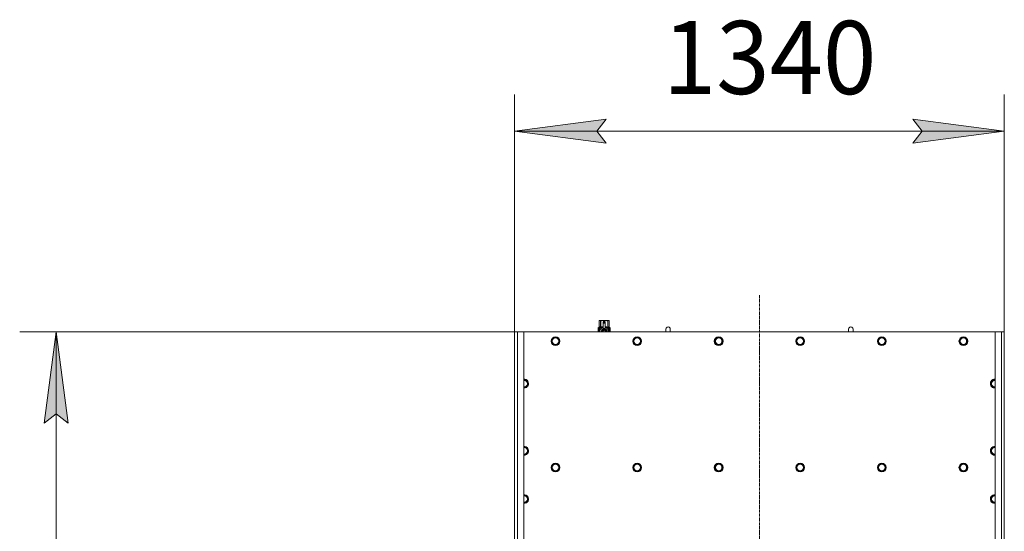
# Model space of a CAD drawing. Units: millimetres. Extents: x 0 to 21997, y -7 to 14850.
# Drawn here: x 2187 to 4882, y 4450 to 5851 of the extents above; entities that cross this region are included whole.
import ezdxf

# ---------------------------------------------------------------- set-up
doc = ezdxf.new("R2010")
doc.units = ezdxf.units.MM
doc.linetypes.add('K5LT_AXLED', pattern=[12, 7.5, -1.5, 1.5, -1.5])
doc.linetypes.add('K5LT_THIN', pattern=[0])
for name, color, linetype, true_color in [('DIM', 6, 'Continuous', 0xff00ff), ('OSI', 2, 'Continuous', 0xffff00), ('R', 1, 'Continuous', 0xff0000), ('WELDING', 7, 'Continuous', 0xffffff)]:
    doc.layers.add(name, color=color, linetype=linetype, true_color=true_color)
doc.styles.add('KTEXTSTYLE', font='GOST_A.TTF', dxfattribs={"width": 0.96, "height": 5})

msp = doc.modelspace()

# ---------------------------------------------------------------- hatches: boundary and pattern name
at = {"layer": 'DIM'}
for points in [[(3791.7, 5512.7), (3766.7, 5545.6), (3791.7, 5578.5), (3541.7, 5545.6)], [(4631.7, 5512.7), (4881.7, 5545.6), (4631.7, 5578.5), (4656.7, 5545.6)], [(2320.1, 4746.2), (2287.2, 4996.2), (2254.3, 4746.2), (2287.2, 4771.2)]]:
    msp.add_hatch(color=7, dxfattribs=at).paths.add_polyline_path(points)

# ---------------------------------------------------------------- linework, layer by layer
at = {"layer": 'DIM', "color": 7, "linetype": 'K5LT_THIN', "lineweight": 18}
for p, q in [((3541.7, 4996.2), (3541.7, 5645.6)), ((4881.7, 4996.2), (4881.7, 5645.6)), ((3541.7, 5545.6), (3791.7, 5578.5)), ((3791.7, 5578.5), (3766.7, 5545.6)), ((4656.7, 5545.6), (4631.7, 5578.5)), ((4631.7, 5578.5), (4881.7, 5545.6)), ((3791.7, 5512.7), (3541.7, 5545.6)), ((4881.7, 5545.6), (3541.7, 5545.6)), ((3766.7, 5545.6), (3791.7, 5512.7)), ((4881.7, 5545.6), (4631.7, 5512.7)), ((4631.7, 5512.7), (4656.7, 5545.6)), ((3566.7, 4996.2), (2187.2, 4996.2)), ((2254.3, 4746.2), (2287.2, 4996.2)), ((2287.2, 4996.2), (2320.1, 4746.2)), ((2287.2, 3186.2), (2287.2, 4996.2)), ((2287.2, 4771.2), (2254.3, 4746.2)), ((2320.1, 4746.2), (2287.2, 4771.2))]:
    msp.add_line(p, q, dxfattribs=at)
at = {"layer": 'OSI', "color": 30, "linetype": 'K5LT_AXLED', "lineweight": 18, "true_color": 0xff8000}
msp.add_line((4211.7, 3086.2), (4211.7, 5096.2), dxfattribs=at)
at = {"layer": 'R', "color": 7, "linetype": 'K5LT_THIN', "lineweight": 18}
for p, q in [((3772.8, 5026.2), (3773.7, 5026.7)), ((3772.8, 5026.2), (3772.8, 5026.2)), ((3772.8, 5009.1), (3772.8, 5026.2)), ((3772.8, 5009.1), (3772.8, 5026.2)), ((3773.7, 5026.7), (3774.7, 5026.7)), ((3774.7, 5026.7), (3781.7, 5026.7)), ((3776.6, 5026.2), (3776.6, 5009.1)), ((3776.6, 5026.2), (3777.2, 5026.2)), ((3777.2, 5009.1), (3777.2, 5026.2)), ((3781.7, 5026.7), (3791.7, 5026.7)), ((3784.2, 5023.4), (3784.2, 5023.4)), ((3789.2, 5023.4), (3784.2, 5023.4)), ((3784.2, 5022.8), (3784.2, 5023.4)), ((3789.2, 5023.4), (3784.2, 5023.4)), ((3784.2, 5019.8), (3784.2, 5022.8)), ((3789.2, 5022.8), (3784.2, 5022.8)), ((3784.2, 5004.9), (3784.2, 5019.8)), ((3784.2, 5019.8), (3789.2, 5019.8)), ((3786.3, 5026.2), (3786.3, 5023.4)), ((3786.3, 5026.2), (3787.1, 5026.2)), ((3787.1, 5023.4), (3787.1, 5026.2)), ((3789.2, 5023.4), (3789.2, 5022.8)), ((3789.2, 5023.4), (3789.2, 5023.4)), ((3789.2, 5022.8), (3789.2, 5019.8)), ((3789.2, 5019.8), (3789.2, 5004.9)), ((3791.7, 5026.7), (3798.7, 5026.7)), ((3796.3, 5026.2), (3796.8, 5026.2)), ((3796.3, 5026.2), (3796.3, 5009.1)), ((3796.8, 5009.1), (3796.8, 5026.2)), ((3798.7, 5026.7), (3799.7, 5026.7)), ((3800.6, 5026.2), (3799.7, 5026.7)), ((3800.6, 5026.2), (3800.6, 5009.1)), ((3800.6, 5009.1), (3800.6, 5026.2)), ((3800.6, 5026.2), (3800.6, 5026.2)), ((3541.7, 3186.2), (3541.7, 4996.2)), ((3541.7, 4996.2), (3549.7, 4996.2)), ((3549.7, 4996.2), (3566.7, 4996.2)), ((3549.7, 4996.2), (3549.7, 3186.2)), ((4856.7, 4996.2), (3566.7, 4996.2)), ((3566.7, 4996.2), (3566.7, 3186.2)), ((3772.9, 5005), (3770.4, 5005)), ((3770.4, 4996.2), (3770.4, 5005)), ((3770.5, 5006.7), (3772.8, 5009.1)), ((3773.9, 5006.7), (3770.5, 5006.7)), ((3770.5, 5005), (3770.5, 5006.7)), ((3770.7, 5001), (3772, 5001)), ((3770.7, 4999.6), (3770.7, 5001)), ((3772, 4999.6), (3770.7, 4999.6)), ((3770.8, 5001), (3770.8, 4999.6)), ((3772, 5002.9), (3772.5, 5002.9)), ((3772, 5001), (3772, 5002.9)), ((3772.1, 5001), (3772, 5001)), ((3772.1, 4999.6), (3772, 4999.6)), ((3772, 4997.7), (3772, 4999.6)), ((3772.5, 4997.7), (3772, 4997.7)), ((3772.1, 5002.9), (3772.1, 5001)), ((3772.1, 4999.6), (3772.1, 4997.7)), ((3772.5, 5002.9), (3772.5, 4997.7)), ((3772.8, 5009.1), (3772.8, 5009.1)), ((3773, 5005), (3772.9, 5005)), ((3772.9, 4996.2), (3772.9, 5005)), ((3773, 5005), (3773, 4996.2)), ((3773.9, 4996.2), (3773.9, 5006.7)), ((3775, 4999.4), (3775, 4999.4)), ((3775, 4999.3), (3775, 4999.4)), ((3775.2, 5007.7), (3781.6, 5007.7)), ((3775.2, 5007.7), (3775.2, 5000.3)), ((3776.6, 5009.1), (3777.2, 5009.1)), ((3786.7, 5003.3), (3781.2, 5000.1)), ((3781.2, 5000.1), (3781.2, 4996.9)), ((3781.2, 4996.9), (3781.2, 4996.2)), ((3784.2, 5004.5), (3784.2, 5004.9)), ((3784.8, 5004.9), (3784.2, 5004.9)), ((3792.3, 5000.1), (3786.7, 5003.3)), ((3789.2, 5004.9), (3788.6, 5004.9)), ((3789.2, 5004.9), (3789.2, 5004.5)), ((3791.9, 5007.7), (3798.2, 5007.7)), ((3792.3, 4996.2), (3792.3, 5000.1)), ((3796.3, 5009.1), (3796.8, 5009.1)), ((3798.2, 5000.3), (3798.2, 5007.7)), ((3798.5, 4999.4), (3798.5, 4999.3)), ((3798.5, 4999.4), (3798.5, 4999.4)), ((3803, 5006.7), (3799.5, 5006.7)), ((3799.5, 5006.7), (3799.5, 4996.2)), ((3800.6, 5009.1), (3800.6, 5009.1)), ((3803, 5006.7), (3800.6, 5009.1)), ((3801.6, 5002.7), (3801.6, 5004.3)), ((3801.6, 5004.3), (3801.7, 5004.3)), ((3801.6, 5002.7), (3801.7, 5002.7)), ((3801.6, 5001.1), (3801.6, 5001.4)), ((3801.6, 5001.4), (3801.7, 5001.4)), ((3801.6, 5001.1), (3801.7, 5001.1)), ((3801.6, 4999.4), (3801.7, 4999.4)), ((3801.6, 4999), (3801.6, 4999.4)), ((3801.6, 4999), (3801.7, 4999)), ((3801.6, 4996.9), (3801.6, 4997.4)), ((3801.6, 4997.4), (3801.7, 4997.4)), ((3801.6, 4996.9), (3801.7, 4996.9)), ((3801.7, 5004.3), (3801.9, 5004.3)), ((3801.7, 5002.7), (3801.7, 5004.3)), ((3801.7, 5001.1), (3801.7, 5001.4)), ((3801.7, 5001.4), (3802.7, 5001.4)), ((3801.7, 4999.4), (3802.7, 4999.4)), ((3801.7, 4999), (3801.7, 4999.4)), ((3802.5, 4999), (3801.7, 4999)), ((3801.7, 4996.9), (3801.7, 4997.4)), ((3802.7, 4996.9), (3801.7, 4996.9)), ((3801.9, 5004.3), (3801.9, 5003)), ((3801.9, 5000.2), (3802, 5000.2)), ((3802, 5003.5), (3802.1, 5003.5)), ((3802.7, 5001), (3802, 5001)), ((3802.1, 5000.2), (3802, 5000.2)), ((3802, 4997.3), (3802.7, 4997.3)), ((3802.2, 5002.4), (3802.3, 5002.4)), ((3802.2, 4996.4), (3802.3, 4996.4)), ((3802.3, 5004.4), (3802.4, 5004.4)), ((3802.3, 5002.8), (3802.3, 5002.4)), ((3802.4, 5002.4), (3802.4, 5002.8)), ((3802.4, 5002.8), (3802.5, 5002.8)), ((3802.4, 5002.4), (3802.5, 5002.4)), ((3802.5, 5003.4), (3802.6, 5003.4)), ((3802.5, 5002.4), (3802.5, 5002.8)), ((3802.7, 5001.4), (3802.7, 5001)), ((3802.7, 4999.4), (3802.7, 4999)), ((3802.7, 4997.3), (3802.7, 4996.9)), ((3802.9, 5003.3), (3803, 5003.3)), ((3802.9, 5002.8), (3802.9, 5003.3)), ((3802.9, 5002.8), (3803, 5002.8)), ((3802.9, 5002.5), (3803, 5002.5)), ((3802.9, 5002), (3802.9, 5002.5)), ((3802.9, 5002), (3803, 5002)), ((3802.9, 5001.6), (3803, 5001.6)), ((3802.9, 5000.6), (3803, 5000.6)), ((3802.9, 4999.6), (3803, 4999.6)), ((3802.9, 4999.1), (3802.9, 4999.4)), ((3802.9, 4999.4), (3803, 4999.4)), ((3802.9, 4999.1), (3803, 4999.1)), ((3802.9, 4997.1), (3802.9, 4997.4)), ((3802.9, 4997.4), (3803, 4997.4)), ((3802.9, 4997.1), (3803, 4997.1)), ((3802.9, 4996.2), (3803, 4996.2)), ((3803, 5003.3), (3803, 5006.7)), ((3803, 5002.8), (3803, 5003.3)), ((3803, 5002.5), (3803, 5002.8)), ((3803, 5002), (3803, 5002.5)), ((3803, 5001.6), (3803, 5002)), ((3803, 5001.6), (3803, 5001.6)), ((3803, 5001.6), (3803, 5001.6)), ((3803, 5000.3), (3803.1, 5000.3)), ((3803.1, 5000), (3803, 4999.6)), ((3803, 4999.6), (3803, 4999.6)), ((3803, 4999.4), (3803, 4999.6)), ((3803, 4999.5), (3803, 4999.5)), ((3803, 4999.1), (3803, 4999.4)), ((3803, 4997.4), (3803, 4998.6)), ((3803, 4998.2), (3803, 4998.2)), ((3803, 4997.4), (3803.1, 4997.4)), ((3803, 4997.1), (3803, 4997.4)), ((3803.1, 4997), (3803, 4997)), ((3803.1, 4996.2), (3803, 4996.2)), ((3803, 4996.2), (3803, 4996.2)), ((3803.1, 5003.2), (3803.1, 5002.9)), ((3803.1, 5002.4), (3803.1, 5002.1)), ((3803.1, 5000.6), (3803.1, 5001.1)), ((3803.1, 4998.6), (3803.1, 4998.9)), ((3803.1, 4997), (3803.1, 4997.4)), ((3967.7, 5003.2), (3967.7, 4996.2)), ((4467.7, 5003.2), (4467.7, 4996.2)), ((4856.7, 4996.2), (4873.7, 4996.2)), ((4856.7, 3186.2), (4856.7, 4996.2)), ((4873.7, 3186.2), (4873.7, 4996.2)), ((4873.7, 4996.2), (4881.7, 4996.2)), ((4881.7, 4996.2), (4881.7, 3186.2)), ((3642.8, 4970.2), (3648.2, 4979.7)), ((3645.5, 4965.5), (3642.8, 4970.2)), ((3648.2, 4960.7), (3645.5, 4965.5)), ((3648.2, 4979.7), (3659.2, 4979.7)), ((3659.2, 4960.7), (3648.2, 4960.7)), ((3659.2, 4979.7), (3664.7, 4970.2)), ((3664.7, 4970.2), (3659.2, 4960.7)), ((3866, 4970.2), (3871.4, 4979.7)), ((3868.7, 4965.5), (3866, 4970.2)), ((3871.4, 4960.7), (3868.7, 4965.5)), ((3871.4, 4979.7), (3882.4, 4979.7)), ((3882.4, 4960.7), (3871.4, 4960.7)), ((3882.4, 4979.7), (3887.9, 4970.2)), ((3887.9, 4970.2), (3882.4, 4960.7)), ((4089.2, 4970.2), (4094.6, 4979.7)), ((4091.9, 4965.5), (4089.2, 4970.2)), ((4094.6, 4960.7), (4091.9, 4965.5)), ((4094.6, 4979.7), (4105.6, 4979.7)), ((4105.6, 4960.7), (4094.6, 4960.7)), ((4105.6, 4979.7), (4111.1, 4970.2)), ((4111.1, 4970.2), (4105.6, 4960.7)), ((4312.4, 4970.2), (4317.8, 4979.7)), ((4315.1, 4965.5), (4312.4, 4970.2)), ((4317.8, 4960.7), (4315.1, 4965.5)), ((4317.8, 4979.7), (4328.8, 4979.7)), ((4328.8, 4960.7), (4317.8, 4960.7)), ((4328.8, 4979.7), (4334.3, 4970.2)), ((4334.3, 4970.2), (4328.8, 4960.7)), ((4535.6, 4970.2), (4541, 4979.7)), ((4538.3, 4965.5), (4535.6, 4970.2)), ((4541, 4960.7), (4538.3, 4965.5)), ((4541, 4979.7), (4552, 4979.7)), ((4552, 4960.7), (4541, 4960.7)), ((4552, 4979.7), (4557.5, 4970.2)), ((4557.5, 4970.2), (4552, 4960.7)), ((4758.8, 4970.2), (4764.2, 4979.7)), ((4761.5, 4965.5), (4758.8, 4970.2)), ((4764.2, 4960.7), (4761.5, 4965.5)), ((4764.2, 4979.7), (4775.2, 4979.7)), ((4775.2, 4960.7), (4764.2, 4960.7)), ((4775.2, 4979.7), (4780.7, 4970.2)), ((4780.7, 4970.2), (4775.2, 4960.7)), ((3566.7, 4863.7), (3573.2, 4863.7)), ((3573.2, 4863.7), (3578.7, 4854.2)), ((3578.7, 4854.2), (3573.2, 4844.7)), ((4844.8, 4854.2), (4850.2, 4863.7)), ((4850.2, 4844.7), (4844.8, 4854.2)), ((4850.2, 4863.7), (4856.7, 4863.7)), ((3567.7, 4844.7), (3566.7, 4844.7)), ((3573.2, 4844.7), (3567.7, 4844.7)), ((4855.7, 4844.7), (4850.2, 4844.7)), ((4856.7, 4844.7), (4855.7, 4844.7)), ((3566.7, 4679.7), (3573.2, 4679.7)), ((3573.2, 4679.7), (3578.7, 4670.2)), ((3578.7, 4670.2), (3573.2, 4660.7)), ((4844.8, 4670.2), (4850.2, 4679.7)), ((4850.2, 4660.7), (4844.8, 4670.2)), ((4850.2, 4679.7), (4856.7, 4679.7)), ((3567.7, 4660.7), (3566.7, 4660.7)), ((3573.2, 4660.7), (3567.7, 4660.7)), ((4855.7, 4660.7), (4850.2, 4660.7)), ((4856.7, 4660.7), (4855.7, 4660.7)), ((3642.8, 4624.2), (3648.2, 4633.7)), ((3648.2, 4614.7), (3642.8, 4624.2)), ((3648.2, 4633.7), (3659.2, 4633.7)), ((3653.7, 4614.7), (3648.2, 4614.7)), ((3659.2, 4614.7), (3653.7, 4614.7)), ((3659.2, 4633.7), (3664.7, 4624.2)), ((3664.7, 4624.2), (3659.2, 4614.7)), ((3866, 4624.2), (3871.4, 4633.7)), ((3871.4, 4614.7), (3866, 4624.2)), ((3871.4, 4633.7), (3882.4, 4633.7)), ((3876.9, 4614.7), (3871.4, 4614.7)), ((3882.4, 4614.7), (3876.9, 4614.7)), ((3882.4, 4633.7), (3887.9, 4624.2)), ((3887.9, 4624.2), (3882.4, 4614.7)), ((4089.2, 4624.2), (4094.6, 4633.7)), ((4094.6, 4614.7), (4089.2, 4624.2)), ((4094.6, 4633.7), (4105.6, 4633.7)), ((4100.1, 4614.7), (4094.6, 4614.7)), ((4105.6, 4614.7), (4100.1, 4614.7)), ((4105.6, 4633.7), (4111.1, 4624.2)), ((4111.1, 4624.2), (4105.6, 4614.7)), ((4312.4, 4624.2), (4317.8, 4633.7)), ((4317.8, 4614.7), (4312.4, 4624.2)), ((4317.8, 4633.7), (4328.8, 4633.7)), ((4323.3, 4614.7), (4317.8, 4614.7)), ((4328.8, 4614.7), (4323.3, 4614.7)), ((4328.8, 4633.7), (4334.3, 4624.2)), ((4334.3, 4624.2), (4328.8, 4614.7)), ((4535.6, 4624.2), (4541, 4633.7)), ((4541, 4614.7), (4535.6, 4624.2)), ((4541, 4633.7), (4552, 4633.7)), ((4546.5, 4614.7), (4541, 4614.7)), ((4552, 4614.7), (4546.5, 4614.7)), ((4552, 4633.7), (4557.5, 4624.2)), ((4557.5, 4624.2), (4552, 4614.7)), ((4758.8, 4624.2), (4764.2, 4633.7)), ((4764.2, 4614.7), (4758.8, 4624.2)), ((4764.2, 4633.7), (4775.2, 4633.7)), ((4769.7, 4614.7), (4764.2, 4614.7)), ((4775.2, 4614.7), (4769.7, 4614.7)), ((4775.2, 4633.7), (4780.7, 4624.2)), ((4780.7, 4624.2), (4775.2, 4614.7)), ((3567.7, 4528.7), (3566.7, 4528.7)), ((3573.2, 4528.7), (3567.7, 4528.7)), ((3573.2, 4547.7), (3578.7, 4538.2)), ((3578.7, 4538.2), (3573.2, 4528.7)), ((4844.8, 4538.2), (4850.2, 4547.7)), ((4850.2, 4528.7), (4844.8, 4538.2)), ((4850.2, 4547.7), (4856.7, 4547.7)), ((4855.7, 4528.7), (4850.2, 4528.7)), ((4856.7, 4528.7), (4855.7, 4528.7))]:
    msp.add_line(p, q, dxfattribs=at)
for centre, radius in [((3653.7, 4970.2), 12), ((3653.7, 4970.2), 11.8), ((3653.7, 4970.2), 8.97), ((3876.9, 4970.2), 12), ((3876.9, 4970.2), 11.8), ((3876.9, 4970.2), 8.97), ((4100.1, 4970.2), 12), ((4100.1, 4970.2), 11.8), ((4100.1, 4970.2), 8.97), ((4323.3, 4970.2), 12), ((4323.3, 4970.2), 11.8), ((4323.3, 4970.2), 8.97), ((4546.5, 4970.2), 12), ((4546.5, 4970.2), 11.8), ((4546.5, 4970.2), 8.97), ((4769.7, 4970.2), 12), ((4769.7, 4970.2), 11.8), ((4769.7, 4970.2), 8.97), ((3653.7, 4624.2), 12), ((3653.7, 4624.2), 11.8), ((3876.9, 4624.2), 12), ((3876.9, 4624.2), 11.8), ((4100.1, 4624.2), 12), ((4100.1, 4624.2), 11.8), ((4323.3, 4624.2), 12), ((4323.3, 4624.2), 11.8), ((4546.5, 4624.2), 12), ((4546.5, 4624.2), 11.8), ((4769.7, 4624.2), 12), ((4769.7, 4624.2), 11.8), ((3653.7, 4624.2), 8.97), ((3876.9, 4624.2), 8.97), ((4100.1, 4624.2), 8.97), ((4323.3, 4624.2), 8.97), ((4546.5, 4624.2), 8.97), ((4769.7, 4624.2), 8.97)]:
    msp.add_circle(centre, radius, dxfattribs=at)
for centre, radius, start, end in [((3786.7, 4996.9), 12, 102.0247, 183.1633), ((3786.7, 4996.9), 8, 108.21, 184.7479), ((3786.7, 4996.9), 5.2, 90, 187.3214), ((3786.7, 4996.9), 4.7, 90, 188.1059), ((3786.7, 4996.9), 4, 90, 189.5288), ((3786.7, 4996.9), 3.5, 90, 190.9057), ((3786.7, 4996.9), 8.29, 76.6635, 103.3365), ((3786.7, 4996.9), 5.2, 352.6786, 90), ((3786.7, 4996.9), 4.7, 351.8941, 90), ((3786.7, 4996.9), 4, 350.4712, 90), ((3786.7, 4996.9), 3.5, 349.0943, 90), ((3786.7, 4996.9), 12, 357.979, 77.9753), ((3786.7, 4996.9), 8, 355.2521, 71.79), ((3786.7, 4996.9), 12, 356.8367, 357.979), ((3961.7, 5003.2), 6, 0, 180.0045), ((3961.7, 5003.2), 6, 0, 180), ((3961.7, 5003.2), 6, 180, 180.0045), ((4461.7, 5003.2), 6, 0, 180.0045), ((4461.7, 5003.2), 6, 0, 180), ((4461.7, 5003.2), 6, 180, 180.0045), ((3567.7, 4854.2), 12, 270, 94.7802), ((3567.7, 4854.2), 11.8, 270, 94.8504), ((3567.7, 4854.2), 8.97, 270, 96.399), ((4855.7, 4854.2), 12, 85.2198, 270), ((4855.7, 4854.2), 11.8, 85.1496, 270), ((4855.7, 4854.2), 8.97, 83.601, 270), ((3567.7, 4854.2), 8.97, 263.601, 270), ((3567.7, 4854.2), 11.8, 265.1496, 270), ((3567.7, 4854.2), 12, 265.2198, 270), ((4855.7, 4854.2), 8.97, 270, 276.399), ((4855.7, 4854.2), 11.8, 270, 274.8504), ((4855.7, 4854.2), 12, 270, 274.7802), ((3567.7, 4670.2), 12, 270, 94.7802), ((3567.7, 4670.2), 11.8, 270, 94.8504), ((3567.7, 4670.2), 8.97, 270, 96.399), ((4855.7, 4670.2), 12, 85.2198, 270), ((4855.7, 4670.2), 11.8, 85.1496, 270), ((4855.7, 4670.2), 8.97, 83.601, 270), ((3567.7, 4670.2), 8.97, 263.601, 270), ((3567.7, 4670.2), 11.8, 265.1496, 270), ((3567.7, 4670.2), 12, 265.2198, 270), ((4855.7, 4670.2), 8.97, 270, 276.399), ((4855.7, 4670.2), 11.8, 270, 274.8504), ((4855.7, 4670.2), 12, 270, 274.7802), ((3567.7, 4538.2), 12, 270, 94.7802), ((3567.7, 4538.2), 11.8, 270, 94.8504), ((3567.7, 4538.2), 8.97, 270, 96.399), ((3567.7, 4538.2), 8.97, 263.601, 270), ((4855.7, 4538.2), 12, 85.2198, 270), ((4855.7, 4538.2), 11.8, 85.1496, 270), ((4855.7, 4538.2), 8.97, 83.601, 270), ((4855.7, 4538.2), 8.97, 270, 276.399), ((3567.7, 4538.2), 11.8, 265.1496, 270), ((3567.7, 4538.2), 12, 265.2198, 270), ((4855.7, 4538.2), 11.8, 270, 274.8504), ((4855.7, 4538.2), 12, 270, 274.7802)]:
    msp.add_arc(centre, radius, start, end, dxfattribs=at)
at = {"layer": 'WELDING', "color": 7, "linetype": 'K5LT_THIN', "lineweight": 18}
for p, q in [((3770.5, 5003.1), (3770.4, 5002.2)), ((3770.4, 5002.2), (3770.4, 5002.1)), ((3770.4, 5002.1), (3770.4, 5002)), ((3770.4, 5002), (3770.4, 5001.7)), ((3770.4, 5001.7), (3770.4, 5001.1)), ((3770.4, 5001.1), (3770.4, 5000.7)), ((3770.4, 5000.7), (3770.4, 5000.4)), ((3770.4, 5000.4), (3770.4, 5000)), ((3770.4, 5000), (3770.4, 4999.9)), ((3770.4, 4999.9), (3770.4, 4999.6)), ((3770.4, 4999.6), (3770.4, 4999.2)), ((3770.4, 4999.2), (3770.4, 4998.7)), ((3770.4, 4998.7), (3770.4, 4998.6)), ((3770.4, 4998.6), (3770.4, 4998.5)), ((3770.4, 4998.5), (3770.4, 4998.2)), ((3770.4, 4998.2), (3770.4, 4997.7)), ((3770.4, 4997.7), (3770.5, 4996.9)), ((3770.6, 5003.9), (3770.5, 5003.1)), ((3770.6, 5003.5), (3770.5, 5002)), ((3770.5, 5002), (3770.5, 5000.7)), ((3770.5, 4999.9), (3770.5, 4998.1)), ((3770.5, 4998.1), (3770.7, 4996.8)), ((3770.5, 4996.9), (3770.8, 4996.4)), ((3770.9, 5004.2), (3770.6, 5003.5)), ((3770.7, 5004.1), (3770.6, 5003.9)), ((3770.8, 5004.2), (3770.7, 5004.1)), ((3770.7, 4996.8), (3771, 4996.3)), ((3771, 5004.3), (3770.8, 5004.3)), ((3770.8, 5004.3), (3770.8, 5004.3)), ((3770.8, 5004.3), (3770.8, 5004.3)), ((3770.8, 5004.3), (3770.8, 5004.2)), ((3770.8, 4996.4), (3770.8, 4996.4)), ((3770.8, 4996.4), (3770.8, 4996.3)), ((3770.8, 4996.3), (3770.9, 4996.3)), ((3771, 5004.3), (3770.9, 5004.2)), ((3770.9, 4996.3), (3771, 4996.3)), ((3771.3, 5004.2), (3771, 5004.3)), ((3771, 4996.3), (3771.3, 4996.4)), ((3771, 4996.3), (3771, 4996.3)), ((3771.6, 5003.8), (3771.3, 5004.2)), ((3771.3, 4996.4), (3771.6, 4996.8)), ((3772, 5003.2), (3771.6, 5003.8)), ((3771.6, 4996.8), (3771.9, 4997.2)), ((3771.9, 4997.3), (3772, 4997.4)), ((3771.9, 4997.2), (3771.9, 4997.3)), ((3771.9, 4997.3), (3771.9, 4997.3)), ((3771.9, 4997.2), (3771.9, 4997.2)), ((3777.2, 5009.1), (3779.6, 5009.8)), ((3779.6, 5009.8), (3781.9, 5010)), ((3781.9, 5010), (3784.2, 5009.7)), ((3789.2, 5009.7), (3791.5, 5010)), ((3791.5, 5010), (3793.8, 5009.8)), ((3793.8, 5009.8), (3796.3, 5009.1)), ((3801.9, 4996.2), (3802, 4996.3)), ((3802, 5003.3), (3802, 5003.5)), ((3802, 5003.1), (3802, 5003.3)), ((3802.1, 5002.9), (3802, 5003.1)), ((3802, 4996.3), (3802.1, 4996.4)), ((3802, 4996.2), (3802.1, 4996.3)), ((3802.1, 4996.4), (3802.2, 4996.4)), ((3802.1, 4996.3), (3802.2, 4996.4)), ((3802.2, 4996.4), (3802.3, 4996.4)), ((3802.3, 4996.4), (3802.4, 4996.4)), ((3802.5, 5003.9), (3802.4, 5004)), ((3802.4, 4996.4), (3802.4, 4996.3)), ((3802.4, 4996.3), (3802.5, 4996.2)), ((3802.5, 5003.7), (3802.5, 5003.9)), ((3802.5, 5003.4), (3802.5, 5003.7)), ((3803.1, 5001.1), (3803, 5001.2)), ((3803, 5001.2), (3803, 5001.2)), ((3803, 4999.7), (3803.1, 4999.8)), ((3803, 4999.6), (3803, 4999.6)), ((3803, 4999.6), (3803, 4999.6)), ((3803, 4999.6), (3803, 4999.6)), ((3803, 4998.9), (3803, 4999.1)), ((3803.1, 4998.7), (3803, 4998.9)), ((3803, 4998.3), (3803.1, 4998.4)), ((3803, 4998.2), (3803, 4998.3)), ((3803.1, 5000.9), (3803.1, 5001.1)), ((3803.1, 5000.6), (3803.1, 5000.9)), ((3803.1, 5000.5), (3803.1, 5000.6)), ((3803.1, 5000.4), (3803.1, 5000.5)), ((3803.1, 5000.3), (3803.1, 5000.4)), ((3803.1, 5000), (3803.1, 5000.3)), ((3803.1, 4999.8), (3803.1, 5000)), ((3803.1, 4998.6), (3803.1, 4998.7)), ((3803.1, 4998.4), (3803.1, 4998.6)), ((3955.7, 5003.2), (3955.7, 5003.2)), ((3955.7, 5003.2), (3955.7, 5003.2)), ((3955.7, 5003.2), (3955.7, 5003.2)), ((3955.7, 5003.2), (3955.7, 5003.2)), ((3955.7, 5003.2), (3955.7, 5003.2)), ((3955.7, 5003.2), (3955.7, 5003.2)), ((3955.7, 5003.2), (3955.7, 5003.2)), ((3955.7, 5003.2), (3955.7, 5003.2)), ((3955.7, 5003.2), (3955.7, 5003.2)), ((3955.7, 5003.2), (3955.7, 5003.2)), ((3955.7, 5003.2), (3955.7, 5003.2)), ((3955.7, 5003.2), (3955.7, 5003.2)), ((3955.7, 5003.2), (3955.7, 5003.2)), ((3955.7, 5003.2), (3955.7, 5003.1)), ((3955.7, 5003.1), (3955.7, 5002.6)), ((3955.7, 5002.6), (3955.7, 5000.7)), ((3955.7, 5000.7), (3955.7, 4997.2)), ((3955.7, 4997.2), (3955.7, 4996.2)), ((4455.7, 5003.2), (4455.7, 5003.2)), ((4455.7, 5003.2), (4455.7, 5003.2)), ((4455.7, 5003.2), (4455.7, 5003.2)), ((4455.7, 5003.2), (4455.7, 5003.2)), ((4455.7, 5003.2), (4455.7, 5003.2)), ((4455.7, 5003.2), (4455.7, 5003.2)), ((4455.7, 5003.2), (4455.7, 5003.2)), ((4455.7, 5003.2), (4455.7, 5003.2)), ((4455.7, 5003.2), (4455.7, 5003.2)), ((4455.7, 5003.2), (4455.7, 5003.2)), ((4455.7, 5003.2), (4455.7, 5003.2)), ((4455.7, 5003.2), (4455.7, 5003.2)), ((4455.7, 5003.2), (4455.7, 5003.2)), ((4455.7, 5003.2), (4455.7, 5003.1)), ((4455.7, 5003.1), (4455.7, 5002.6)), ((4455.7, 5002.6), (4455.7, 5000.7)), ((4455.7, 5000.7), (4455.7, 4997.2)), ((4455.7, 4997.2), (4455.7, 4996.2)), ((3566.7, 4547.7), (3573.2, 4547.7))]:
    msp.add_line(p, q, dxfattribs=at)
for points, knots in [([(3772.8, 5026.2), (3773, 5026.3), (3773.3, 5026.4), (3773.7, 5026.6), (3774.1, 5026.7), (3774.5, 5026.7), (3774.7, 5026.7), (3774.7, 5026.7)], [0, 0, 0, 0, 1.94316, 3.770439, 5.41732, 7.45274, 8, 8, 8, 8]), ([(3774.7, 5026.7), (3774.8, 5026.7), (3775.1, 5026.7), (3775.5, 5026.6), (3775.9, 5026.5), (3776.3, 5026.3), (3776.5, 5026.2), (3776.6, 5026.2)], [0, 0, 0, 0, 1.698517, 3.287781, 5.245301, 7.090546, 8, 8, 8, 8]), ([(3777.2, 5026.2), (3777.6, 5026.3), (3778.3, 5026.4), (3779.3, 5026.6), (3780.4, 5026.7), (3781.2, 5026.7), (3781.6, 5026.7), (3781.7, 5026.7)], [0, 0, 0, 0, 1.94316, 3.770439, 5.41732, 7.45274, 8, 8, 8, 8]), ([(3781.7, 5026.7), (3782.1, 5026.7), (3782.7, 5026.7), (3783.6, 5026.6), (3784.7, 5026.5), (3785.6, 5026.3), (3786.1, 5026.2), (3786.3, 5026.2)], [0, 0, 0, 0, 1.698517, 3.287781, 5.245301, 7.090546, 8, 8, 8, 8]), ([(3787.1, 5026.2), (3787.5, 5026.3), (3788.3, 5026.4), (3789.3, 5026.6), (3790.3, 5026.7), (3791.1, 5026.7), (3791.6, 5026.7), (3791.7, 5026.7)], [0, 0, 0, 0, 1.94316, 3.770439, 5.41732, 7.45274, 8, 8, 8, 8]), ([(3791.7, 5026.7), (3792, 5026.7), (3792.6, 5026.7), (3793.6, 5026.6), (3794.6, 5026.5), (3795.5, 5026.3), (3796.1, 5026.2), (3796.3, 5026.2)], [0, 0, 0, 0, 1.698517, 3.287781, 5.245301, 7.090546, 8, 8, 8, 8]), ([(3796.8, 5026.2), (3797, 5026.3), (3797.3, 5026.4), (3797.7, 5026.6), (3798.2, 5026.7), (3798.5, 5026.7), (3798.7, 5026.7), (3798.7, 5026.7)], [0, 0, 0, 0, 1.94316, 3.770439, 5.41732, 7.45274, 8, 8, 8, 8]), ([(3798.7, 5026.7), (3798.9, 5026.7), (3799.1, 5026.7), (3799.5, 5026.6), (3799.9, 5026.5), (3800.3, 5026.3), (3800.5, 5026.2), (3800.6, 5026.2)], [0, 0, 0, 0, 1.698517, 3.287781, 5.245301, 7.090546, 8, 8, 8, 8]), ([(3801.9, 5000.2), (3801.9, 5000.3), (3801.9, 5000.4), (3801.9, 5000.6), (3801.8, 5000.7), (3801.8, 5000.7), (3801.8, 5000.8), (3801.8, 5000.9), (3801.7, 5000.9), (3801.7, 5001), (3801.7, 5001.1), (3801.6, 5001.1), (3801.6, 5001.1)], [0, 0, 0, 0, 1.953889, 3.744313, 4.879375, 5.994963, 6.542956, 7.065705, 8.48127, 8.898081, 12.051703, 13, 13, 13, 13]), ([(3802, 5000.2), (3802, 5000.4), (3801.9, 5000.6), (3801.8, 5001), (3801.8, 5001.1), (3801.7, 5001.1)], [0, 0, 0, 0, 1, 1, 2, 2, 2, 2]), ([(3802, 5003.5), (3802, 5003.5), (3802, 5003.7), (3802, 5003.8), (3802.1, 5004), (3802.1, 5004.1), (3802.1, 5004.1), (3802.1, 5004.2), (3802.1, 5004.2), (3802.2, 5004.3), (3802.2, 5004.3), (3802.2, 5004.4), (3802.3, 5004.4), (3802.3, 5004.4), (3802.3, 5004.4)], [0, 0, 0, 0, 2.120781, 3.853624, 5.005392, 6.61671, 7.279401, 7.921219, 8.478481, 9.06089, 9.840152, 11.059241, 12.826133, 15, 15, 15, 15]), ([(3802, 5001), (3802, 5000.9), (3802, 5000.8), (3802.1, 5000.5), (3802.1, 5000.3), (3802.1, 5000.2)], [0, 0, 0, 0, 1, 1, 2, 2, 2, 2]), ([(3802.1, 5003.5), (3802.1, 5003.7), (3802.1, 5004), (3802.3, 5004.3), (3802.3, 5004.4), (3802.4, 5004.4)], [0, 0, 0, 0, 1, 1, 2, 2, 2, 2]), ([(3802.4, 5004), (3802.4, 5004), (3802.3, 5004), (3802.2, 5003.7), (3802.2, 5003.6), (3802.2, 5003.4)], [0, 0, 0, 0, 1, 1, 2, 2, 2, 2]), ([(3802.2, 5003.4), (3802.2, 5003.2), (3802.2, 5003.1), (3802.3, 5002.9), (3802.3, 5002.8), (3802.3, 5002.8)], [0, 0, 0, 0, 1, 1, 2, 2, 2, 2]), ([(3802.6, 5003.4), (3802.6, 5003.5), (3802.6, 5003.7), (3802.5, 5004), (3802.5, 5004), (3802.4, 5004)], [0, 0, 0, 0, 1, 1, 2, 2, 2, 2]), ([(3802.4, 5002.8), (3802.4, 5002.8), (3802.4, 5002.8), (3802.5, 5002.9), (3802.5, 5002.9), (3802.5, 5003), (3802.5, 5003.1), (3802.5, 5003.2), (3802.5, 5003.3), (3802.5, 5003.3), (3802.5, 5003.4)], [0, 0, 0, 0, 1.95044, 3.591811, 4.706305, 5.601891, 6.731588, 8.426123, 9.999932, 11, 11, 11, 11]), ([(3802.7, 5003.4), (3802.7, 5003.1), (3802.7, 5002.8), (3802.6, 5002.5), (3802.6, 5002.4), (3802.5, 5002.4)], [0, 0, 0, 0, 1, 1, 2, 2, 2, 2]), ([(3802.5, 5002.8), (3802.5, 5002.8), (3802.6, 5002.9), (3802.6, 5003.1), (3802.6, 5003.2), (3802.6, 5003.4)], [0, 0, 0, 0, 1, 1, 2, 2, 2, 2]), ([(3802.9, 5000.6), (3802.9, 5000.7), (3802.9, 5000.9), (3802.9, 5001.1), (3802.9, 5001.2), (3802.9, 5001.2), (3802.9, 5001.3), (3802.9, 5001.4), (3802.9, 5001.5), (3802.9, 5001.5), (3802.9, 5001.6), (3802.9, 5001.6)], [0, 0, 0, 0, 2.184914, 3.758909, 4.675303, 5.319943, 6.019423, 6.818769, 7.963171, 9.564207, 12, 12, 12, 12]), ([(3802.9, 4999.6), (3802.9, 4999.6), (3802.9, 4999.6), (3802.9, 4999.7), (3802.9, 4999.8), (3802.9, 4999.8), (3802.9, 4999.9), (3802.9, 5000.1), (3802.9, 5000.3), (3802.9, 5000.5), (3802.9, 5000.6)], [0, 0, 0, 0, 1.748994, 3.21666, 4.273959, 5.202219, 5.96621, 7.152214, 8.818401, 11, 11, 11, 11]), ([(3802.9, 4996.2), (3802.9, 4996.3), (3802.9, 4996.4), (3802.9, 4996.6), (3802.9, 4996.7), (3802.9, 4996.7), (3802.9, 4996.8), (3802.9, 4996.8), (3802.9, 4996.9), (3802.9, 4997), (3802.9, 4997.1), (3802.9, 4997.1), (3802.9, 4997.1)], [0, 0, 0, 0, 1.953889, 3.744313, 5.441847, 5.994963, 6.542956, 7.065705, 8.48127, 8.898081, 12.368155, 13, 13, 13, 13]), ([(3803, 5000.6), (3803, 5000.9), (3803, 5001.1), (3803, 5001.5), (3803, 5001.6), (3803, 5001.6)], [0, 0, 0, 0, 1, 1, 2, 2, 2, 2]), ([(3803, 5001.6), (3803.1, 5001.6), (3803.1, 5001.5), (3803.1, 5001.4), (3803.1, 5001.4), (3803.1, 5001.2), (3803.1, 5001.2), (3803.1, 5001.1)], [0, 0, 0, 0, 1, 1, 2, 2, 2.308984, 2.308984, 2.308984, 2.308984]), ([(3803, 5001.2), (3803, 5001.2), (3803, 5001.1), (3803, 5000.9), (3803, 5000.8), (3803, 5000.6)], [0, 0, 0, 0, 1, 1, 2, 2, 2, 2]), ([(3803, 5000.6), (3803, 5000.4), (3803, 5000.3), (3803, 5000), (3803, 5000), (3803.1, 5000)], [0, 0, 0, 0, 1, 1, 2, 2, 2, 2]), ([(3803, 4999.6), (3803, 4999.6), (3803, 4999.7), (3803, 5000.1), (3803, 5000.3), (3803, 5000.6)], [0, 0, 0, 0, 1, 1, 2, 2, 2, 2]), ([(3803, 4996.2), (3803, 4996.4), (3803, 4996.6), (3803, 4996.9), (3803, 4997), (3803, 4997.1)], [0, 0, 0, 0, 1, 1, 2, 2, 2, 2]), ([(3803, 4997), (3803, 4996.9), (3803, 4996.8), (3803.1, 4996.5), (3803.1, 4996.3), (3803.1, 4996.2)], [0, 0, 0, 0, 1, 1, 2, 2, 2, 2])]:
    msp.add_open_spline(points, degree=3, knots=knots, dxfattribs=at)
for points in [[(3770.4, 5000.3), (3770.5, 5001.3), (3771.1, 5002.2), (3772, 5003.2)], [(3772, 4997.4), (3771.1, 4998.4), (3770.5, 4999.3), (3770.4, 5000.3)], [(3802.2, 5002.4), (3802.1, 5002.5), (3802, 5002.6), (3801.8, 5002.7), (3801.6, 5002.7)], [(3801.6, 4997.4), (3801.7, 4997.5), (3801.9, 4997.9), (3802.2, 4998.5), (3802.4, 4998.8), (3802.4, 4999)], [(3802.3, 5002.4), (3802.1, 5002.5), (3802, 5002.6), (3801.7, 5002.7)], [(3801.7, 4997.4), (3802.1, 4997.9), (3802.3, 4998.5), (3802.5, 4999)], [(3801.9, 5003), (3802, 5003), (3802.1, 5002.9), (3802.2, 5002.9)], [(3802.7, 4999), (3802.5, 4998.4), (3802.3, 4997.9), (3802, 4997.3)], [(3802.2, 5002.9), (3802.1, 5003.1), (3802.1, 5003.3), (3802.1, 5003.5)], [(3802.4, 5004.4), (3802.5, 5004.4), (3802.6, 5004.3), (3802.6, 5004.2)], [(3802.6, 5004.2), (3802.7, 5004), (3802.7, 5003.7), (3802.7, 5003.4)], [(3803, 4998.6), (3803, 4998.6), (3803, 4998.8), (3802.9, 4999), (3802.9, 4999.1)], [(3803, 5003.3), (3803, 5003.3), (3803, 5003.2), (3803.1, 5003.2)], [(3803.1, 5002.9), (3803, 5002.9), (3803, 5002.9), (3803, 5002.8)], [(3803, 5002.5), (3803, 5002.5), (3803, 5002.4), (3803.1, 5002.4)], [(3803.1, 5002.1), (3803, 5002.1), (3803, 5002.1), (3803, 5002)], [(3803, 4999.5), (3803, 4999.5), (3803, 4999.5), (3803, 4999.6)], [(3803, 4999.4), (3803, 4999.2), (3803.1, 4999), (3803.1, 4998.9)]]:
    msp.add_open_spline(points, degree=3, dxfattribs=at)
for points, weights in [([(3772.8, 5009.1), (3774.7, 5010.8), (3776.6, 5009.1)], [6.52641036914, 6.98140870865, 6.52641036915]), ([(3775.2, 5007.7), (3774.6, 5007.2), (3773.9, 5006.7)], [1.42922086823, 1.40291954091, 1.37477435897]), ([(3796.8, 5009.1), (3798.7, 5010.8), (3800.6, 5009.1)], [6.52641036914, 6.98140870865, 6.52641036915]), ([(3799.5, 5006.7), (3798.9, 5007.2), (3798.2, 5007.7)], [1.37477435897, 1.40291954091, 1.42922086823])]:
    msp.add_rational_spline(points, weights, degree=2, dxfattribs=at)

# ---------------------------------------------------------------- texts
at = {"layer": 'DIM', "color": 7, "style": 'KTEXTSTYLE', "oblique": 15, "width": 0.965}
msp.add_text('1340', height=200, dxfattribs=at).set_placement((3947.1, 5647.3))

doc.saveas('drawing.dxf')
